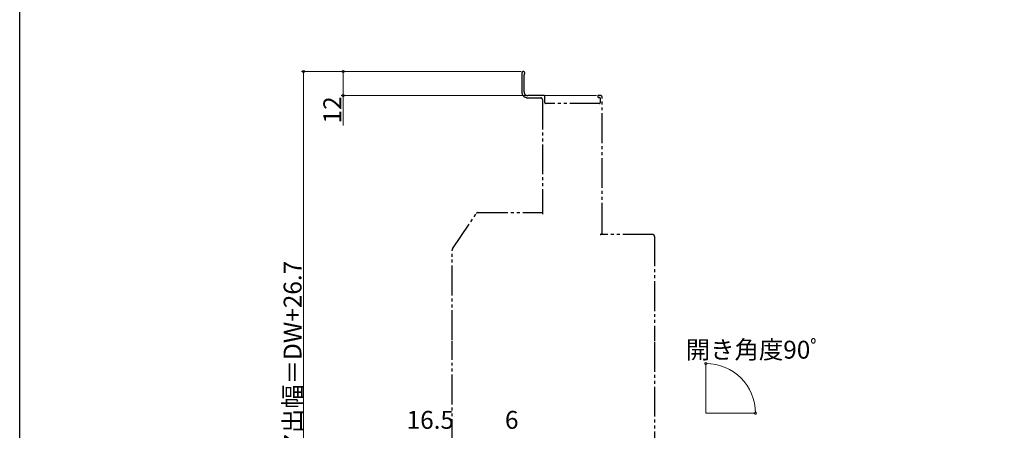
# Model space of a CAD drawing. Extents: x 0 to 997, y 0 to 1603.
# Drawn here: x 0 to 496, y 412 to 619 of the extents above; entities that cross this region are included whole.
import ezdxf

# ---------------------------------------------------------------- set-up
doc = ezdxf.new("R2010")
doc.units = 0
doc.linetypes.add('YDIVIDE_1', pattern=[15, 10, -1, 1, -1, 1, -1])
doc.layers.add('YKK_12', color=2, linetype='CONTINUOUS', lineweight=13)
doc.layers.add('YKK_D', color=6, linetype='CONTINUOUS', lineweight=13)
doc.layers.add('YKK_ZWAK', color=7, linetype='CONTINUOUS')
doc.styles.get("Standard").update_dxf_attribs({"font": 'txt', "bigfont": 'EXTFONT'})

msp = doc.modelspace()

# ---------------------------------------------------------------- linework, layer by layer
at = {"layer": 'YKK_12', "linetype": 'YDIVIDE_1', "lineweight": -2, "ltscale": 1.5}
for p, q in [((253, 592.21), (253, 582.76)), ((254.1, 582.76), (254.1, 591.39)), ((264.3, 580.86), (256, 580.86)), ((264.6, 577.26), (264.6, 580.56)), ((291.3, 580.66), (291.3, 580.26)), ((292.5, 580.96), (291.6, 580.96)), ((256, 579.76), (262.5, 579.76)), ((263.5, 578.76), (263.5, 521.16)), ((292.2, 576.96), (264.9, 576.96)), ((291.6, 579.96), (292.2, 579.96)), ((292.5, 579.66), (292.5, 577.26)), ((293.5, 511.96), (293.5, 579.96)), ((218.07, 503.72), (230.1, 521.52)), ((230.93, 521.96), (263.2, 521.96)), ((318.9, 510.96), (292.5, 510.96)), ((319.9, 509.96), (319.9, 457.31)), ((217.9, 457.81), (217.9, 503.16)), ((217.9, 357.97), (217.9, 457.32)), ((319.9, 456.82), (319.9, 351.17))]:
    msp.add_line(p, q, dxfattribs=at)
at = {"layer": 'YKK_12', "ltscale": 1.5}
for q in [(345.74, 446.29), (370.94, 421.09)]:
    msp.add_line((345.74, 421.09), q, dxfattribs=at)
at = {"layer": 'YKK_12', "linetype": 'YDIVIDE_1', "lineweight": -2, "ltscale": 1.5}
for centre, radius, start, end in [((253.75, 592.21), 0.75, 308.2466, 180), ((254.4, 591.39), 0.3, 128.2466, 180), ((256, 582.76), 3, 180, 270), ((256, 582.76), 1.9, 180, 270), ((264.3, 580.56), 0.3, 0, 90), ((291.6, 580.66), 0.3, 90, 180), ((292.5, 579.96), 1, 0, 90), ((262.5, 578.76), 1, 0, 90), ((264.9, 577.26), 0.3, 180, 270), ((291.6, 580.26), 0.3, 180, 270), ((292.2, 579.66), 0.3, 360, 90), ((292.2, 577.26), 0.3, 270, 0), ((230.93, 520.96), 1, 90, 145.9541), ((263.2, 521.66), 0.3, 0, 90), ((292.5, 511.96), 1, 270.0004, 0.0004), ((318.9, 509.96), 1, 0, 90), ((218.9, 503.16), 1, 145.9541, 180)]:
    msp.add_arc(centre, radius, start, end, dxfattribs=at)
at = {"layer": 'YKK_D'}
for p, q in [((249.25, 592.96), (142, 592.96)), ((143, 592.96), (143, 262.96)), ((252.75, 592.96), (162, 592.96)), ((163, 592.96), (163, 580.96)), ((290.6, 580.96), (162, 580.96)), ((163, 580.96), (163, 565.85))]:
    msp.add_line(p, q, dxfattribs=at)
at = {"layer": 'YKK_D', "linetype": 'ByBlock', "const_width": 1.27}
for points in [[(143, 592.8, 1), (143, 593.12, 1)], [(163, 592.8, 1), (163, 593.12, 1)], [(163, 581.12, 1), (163, 580.8, 1)], [(345.9, 446.08, 1), (345.58, 446.08, 1)], [(370.73, 421.25, 1), (370.73, 420.93, 1)]]:
    msp.add_lwpolyline(points, format="xyb", close=True, dxfattribs=at)
at = {"layer": 'YKK_D', "ltscale": 1.5}
msp.add_arc((345.74, 421.09), 24.99, 0, 90, dxfattribs=at)
at = {"layer": 'YKK_ZWAK'}
msp.add_lwpolyline([(0, 0), (0, 1560), (990, 1560), (990, 0)], close=True, dxfattribs=at)

# ---------------------------------------------------------------- texts
at = {"layer": 'YKK_D'}
for s, p in [('12', (162, 566.85)), ('ドア出幅＝DW+26.7', (142, 386.44))]:
    msp.add_text(s, height=9, rotation=90, dxfattribs=at).set_placement(p)
for s, p in [('開き角度90ﾟ', (335.61, 448.51)), ('16.5', (194.96, 413.19)), ('6', (244.5, 413.19))]:
    msp.add_text(s, height=9, dxfattribs=at).set_placement(p)

doc.saveas('drawing.dxf')
